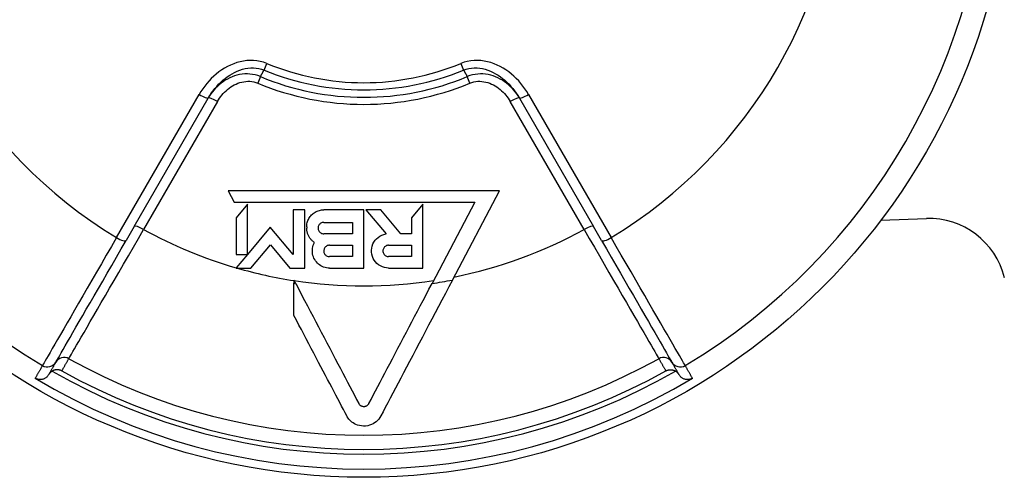
# Model space of a CAD drawing. Extents: x 209 to 717, y -79 to 308.
# Drawn here: x 317 to 343, y -11 to 0 of the extents above; entities that cross this region are included whole.
import ezdxf

# ---------------------------------------------------------------- set-up
doc = ezdxf.new("R2010")
doc.units = 0
doc.layers.get('0').update_dxf_attribs({"linetype": 'CONTINUOUS'})

# ---------------------------------------------------------------- blocks, each defined once
blk = doc.blocks.new('VALVOLA A SEMPLICE REGOLAGGIO DIRITTA PER TUBO RAME O POLIETILENE DN10 (2)')
for p, q in [((-44.659, -6.235), (-44.589, -6.064)), ((-39.577, -6.064), (-39.506, -6.235)), ((-44.754, -6.404), (-44.824, -6.572)), ((-39.342, -6.572), (-39.412, -6.404)), ((-48.471, -10.562), (-46.337, -6.866)), ((-48.015, -10.275), (-46.1, -6.958)), ((-45.865, -7.049), (-47.771, -10.35)), ((-36.395, -10.35), (-38.3, -7.049)), ((-38.065, -6.958), (-36.151, -10.275)), ((-37.828, -6.866), (-35.695, -10.562)), ((-38.583, -9.35), (-45.583, -9.35)), ((-45.583, -9.35), (-45.427, -9.645)), ((-39.796, -11.656), (-38.583, -9.35)), ((-45.427, -9.645), (-39.217, -9.645)), ((-39.217, -9.645), (-40.322, -11.747)), ((-45.089, -9.695), (-45.381, -10.047)), ((-45.089, -10.996), (-45.089, -9.695)), ((-43.905, -9.843), (-43.905, -10.997)), ((-43.609, -9.843), (-43.905, -9.843)), ((-43.609, -11.348), (-43.609, -9.843)), ((-42.083, -9.843), (-43.116, -9.843)), ((-42.083, -11.348), (-42.083, -9.843)), ((-42.033, -9.843), (-41.509, -10.467)), ((-41.647, -9.843), (-42.033, -9.843)), ((-41.128, -10.462), (-41.647, -9.843)), ((-40.556, -9.695), (-40.851, -10.047)), ((-40.556, -11.348), (-40.556, -9.695)), ((-45.381, -10.047), (-45.381, -10.996)), ((-43.116, -10.167), (-42.378, -10.167)), ((-42.378, -10.167), (-42.378, -10.462)), ((-40.851, -10.047), (-40.851, -10.462)), ((-28.728, -10.11), (-27.556, -10.069)), ((-48.015, -10.275), (-48.223, -10.636)), ((-44.498, -10.291), (-45.089, -10.996)), ((-43.905, -10.997), (-44.498, -10.291)), ((-43.559, -10.286), (-43.559, -10.315)), ((-35.942, -10.636), (-36.151, -10.275)), ((-42.378, -10.462), (-43.116, -10.462)), ((-40.851, -10.462), (-41.128, -10.462)), ((-44.999, -11.348), (-44.497, -10.751)), ((-44.497, -10.751), (-43.995, -11.348)), ((-42.969, -10.758), (-42.378, -10.758)), ((-42.378, -10.758), (-42.378, -11.053)), ((-41.442, -10.758), (-40.851, -10.758)), ((-40.851, -10.758), (-40.851, -11.053)), ((-45.089, -10.996), (-45.381, -11.345)), ((-45.381, -10.996), (-45.089, -10.996)), ((-42.378, -11.053), (-42.969, -11.053)), ((-40.851, -11.053), (-41.442, -11.053)), ((-45.381, -11.345), (-45.381, -11.348)), ((-45.381, -11.348), (-44.999, -11.348)), ((-43.995, -11.348), (-43.609, -11.348)), ((-42.969, -11.348), (-42.083, -11.348)), ((-41.442, -11.348), (-40.556, -11.348)), ((-43.843, -11.747), (-43.887, -11.663)), ((-43.887, -11.663), (-43.887, -11.74))]:
    blk.add_line(p, q)
for points in [[(-44.589, -6.064), (-44.671, -6.034), (-44.756, -6.011), (-44.842, -5.996), (-44.93, -5.988), (-45.017, -5.986), (-45.105, -5.992), (-45.191, -6.003), (-45.277, -6.021), (-45.362, -6.044), (-45.444, -6.073), (-45.525, -6.106), (-45.603, -6.144), (-45.679, -6.187), (-45.753, -6.233), (-45.824, -6.283), (-45.892, -6.337), (-45.958, -6.394), (-46.021, -6.454), (-46.081, -6.517), (-46.138, -6.582), (-46.193, -6.65), (-46.244, -6.72), (-46.292, -6.792), (-46.337, -6.866)], [(-37.828, -6.866), (-37.873, -6.792), (-37.921, -6.72), (-37.973, -6.65), (-38.027, -6.582), (-38.084, -6.517), (-38.145, -6.454), (-38.208, -6.394), (-38.273, -6.337), (-38.341, -6.283), (-38.412, -6.233), (-38.486, -6.187), (-38.562, -6.144), (-38.641, -6.106), (-38.721, -6.073), (-38.804, -6.044), (-38.888, -6.021), (-38.974, -6.003), (-39.061, -5.992), (-39.148, -5.986), (-39.236, -5.988), (-39.323, -5.996), (-39.41, -6.011), (-39.495, -6.034), (-39.577, -6.064)], [(-46.1, -6.958), (-46.062, -6.895), (-46.021, -6.833), (-45.977, -6.772), (-45.931, -6.713), (-45.883, -6.656), (-45.832, -6.602), (-45.779, -6.549), (-45.724, -6.5), (-45.667, -6.453), (-45.608, -6.408), (-45.547, -6.367), (-45.484, -6.329), (-45.42, -6.295), (-45.353, -6.265), (-45.286, -6.238), (-45.217, -6.216), (-45.147, -6.199), (-45.076, -6.187), (-45.005, -6.181), (-44.934, -6.179), (-44.863, -6.184), (-44.793, -6.195), (-44.725, -6.212), (-44.659, -6.235)], [(-44.754, -6.404), (-44.819, -6.379), (-44.886, -6.36), (-44.954, -6.346), (-45.023, -6.337), (-45.091, -6.334), (-45.16, -6.336), (-45.227, -6.342), (-45.294, -6.353), (-45.359, -6.368), (-45.423, -6.387), (-45.485, -6.41), (-45.546, -6.437), (-45.604, -6.467), (-45.661, -6.5), (-45.715, -6.535), (-45.767, -6.574), (-45.817, -6.614), (-45.864, -6.658), (-45.91, -6.703), (-45.953, -6.751), (-45.993, -6.8), (-46.032, -6.851), (-46.067, -6.904), (-46.1, -6.958)], [(-44.754, -6.404), (-44.75, -6.397), (-44.746, -6.39), (-44.742, -6.383), (-44.738, -6.376), (-44.734, -6.369), (-44.73, -6.362), (-44.726, -6.355), (-44.722, -6.348), (-44.718, -6.341), (-44.714, -6.334), (-44.71, -6.327), (-44.706, -6.32), (-44.702, -6.313), (-44.698, -6.306), (-44.695, -6.299), (-44.691, -6.291), (-44.687, -6.284), (-44.683, -6.277), (-44.679, -6.27), (-44.675, -6.263), (-44.671, -6.256), (-44.667, -6.249), (-44.663, -6.242), (-44.659, -6.235)], [(-39.506, -6.235), (-39.44, -6.212), (-39.372, -6.195), (-39.302, -6.184), (-39.231, -6.179), (-39.16, -6.181), (-39.089, -6.187), (-39.019, -6.199), (-38.949, -6.216), (-38.88, -6.238), (-38.812, -6.265), (-38.746, -6.295), (-38.681, -6.329), (-38.618, -6.367), (-38.557, -6.408), (-38.498, -6.453), (-38.441, -6.5), (-38.386, -6.549), (-38.333, -6.602), (-38.283, -6.656), (-38.234, -6.713), (-38.188, -6.772), (-38.145, -6.833), (-38.104, -6.895), (-38.065, -6.958)], [(-39.506, -6.235), (-39.502, -6.242), (-39.498, -6.249), (-39.494, -6.256), (-39.49, -6.263), (-39.487, -6.27), (-39.483, -6.277), (-39.479, -6.284), (-39.475, -6.291), (-39.471, -6.299), (-39.467, -6.306), (-39.463, -6.313), (-39.459, -6.32), (-39.455, -6.327), (-39.451, -6.334), (-39.447, -6.341), (-39.443, -6.348), (-39.439, -6.355), (-39.435, -6.362), (-39.431, -6.369), (-39.428, -6.376), (-39.424, -6.383), (-39.42, -6.39), (-39.416, -6.397), (-39.412, -6.404)], [(-38.065, -6.958), (-38.098, -6.904), (-38.134, -6.851), (-38.172, -6.8), (-38.213, -6.751), (-38.256, -6.703), (-38.301, -6.658), (-38.349, -6.614), (-38.399, -6.574), (-38.451, -6.535), (-38.505, -6.5), (-38.561, -6.467), (-38.62, -6.437), (-38.68, -6.41), (-38.742, -6.387), (-38.806, -6.368), (-38.871, -6.353), (-38.938, -6.342), (-39.006, -6.336), (-39.074, -6.334), (-39.143, -6.337), (-39.211, -6.346), (-39.279, -6.36), (-39.347, -6.379), (-39.412, -6.404)], [(-45.865, -7.049), (-45.839, -7.005), (-45.81, -6.962), (-45.779, -6.92), (-45.747, -6.88), (-45.713, -6.841), (-45.677, -6.804), (-45.64, -6.768), (-45.6, -6.734), (-45.56, -6.702), (-45.517, -6.672), (-45.473, -6.645), (-45.428, -6.619), (-45.381, -6.597), (-45.333, -6.577), (-45.284, -6.56), (-45.234, -6.546), (-45.183, -6.535), (-45.131, -6.528), (-45.079, -6.525), (-45.027, -6.526), (-44.975, -6.531), (-44.923, -6.541), (-44.873, -6.554), (-44.824, -6.572)], [(-39.342, -6.572), (-39.293, -6.554), (-39.242, -6.541), (-39.191, -6.531), (-39.138, -6.526), (-39.086, -6.525), (-39.034, -6.528), (-38.983, -6.535), (-38.931, -6.546), (-38.881, -6.56), (-38.832, -6.577), (-38.784, -6.597), (-38.737, -6.619), (-38.692, -6.645), (-38.648, -6.672), (-38.606, -6.702), (-38.565, -6.734), (-38.526, -6.768), (-38.488, -6.804), (-38.452, -6.841), (-38.418, -6.88), (-38.386, -6.92), (-38.355, -6.962), (-38.327, -7.005), (-38.3, -7.049)], [(-43.559, -10.286), (-43.559, -10.258), (-43.556, -10.23), (-43.551, -10.202), (-43.545, -10.173), (-43.536, -10.145), (-43.526, -10.118), (-43.514, -10.091), (-43.5, -10.065), (-43.485, -10.04), (-43.468, -10.017), (-43.45, -9.995), (-43.431, -9.974), (-43.411, -9.955), (-43.389, -9.937), (-43.365, -9.92), (-43.34, -9.904), (-43.314, -9.89), (-43.287, -9.877), (-43.26, -9.867), (-43.231, -9.858), (-43.202, -9.852), (-43.174, -9.847), (-43.145, -9.844), (-43.116, -9.843)], [(-43.116, -10.167), (-43.135, -10.168), (-43.155, -10.172), (-43.173, -10.178), (-43.191, -10.187), (-43.207, -10.198), (-43.221, -10.21), (-43.234, -10.225), (-43.244, -10.241), (-43.253, -10.258), (-43.259, -10.277), (-43.263, -10.296), (-43.264, -10.314), (-43.263, -10.333), (-43.259, -10.352), (-43.253, -10.37), (-43.245, -10.388), (-43.234, -10.404), (-43.221, -10.418), (-43.207, -10.431), (-43.191, -10.442), (-43.173, -10.451), (-43.155, -10.457), (-43.135, -10.461), (-43.116, -10.462)], [(-49.701, -13.688), (-49.695, -13.677), (-49.681, -13.653), (-49.66, -13.616), (-49.631, -13.567), (-49.595, -13.504), (-49.552, -13.429), (-49.502, -13.342), (-49.444, -13.243), (-49.38, -13.132), (-49.309, -13.009), (-49.231, -12.875), (-49.148, -12.73), (-49.058, -12.575), (-48.963, -12.411), (-48.862, -12.237), (-48.757, -12.054), (-48.647, -11.864), (-48.532, -11.666), (-48.413, -11.46), (-48.291, -11.248), (-48.164, -11.03), (-48.035, -10.807), (-47.904, -10.58), (-47.771, -10.35)], [(-43.355, -10.688), (-43.37, -10.678), (-43.385, -10.667), (-43.399, -10.656), (-43.413, -10.643), (-43.427, -10.631), (-43.44, -10.617), (-43.453, -10.603), (-43.465, -10.588), (-43.476, -10.573), (-43.487, -10.558), (-43.497, -10.542), (-43.506, -10.525), (-43.515, -10.509), (-43.522, -10.492), (-43.529, -10.474), (-43.536, -10.457), (-43.541, -10.44), (-43.546, -10.423), (-43.55, -10.405), (-43.553, -10.388), (-43.556, -10.37), (-43.558, -10.351), (-43.559, -10.333), (-43.559, -10.315)], [(-36.395, -10.35), (-36.262, -10.58), (-36.13, -10.807), (-36.001, -11.03), (-35.875, -11.248), (-35.752, -11.46), (-35.633, -11.666), (-35.519, -11.864), (-35.408, -12.054), (-35.303, -12.237), (-35.203, -12.411), (-35.107, -12.575), (-35.018, -12.73), (-34.934, -12.875), (-34.856, -13.009), (-34.785, -13.132), (-34.721, -13.243), (-34.664, -13.342), (-34.613, -13.429), (-34.57, -13.504), (-34.534, -13.567), (-34.505, -13.616), (-34.484, -13.653), (-34.47, -13.677), (-34.464, -13.688)], [(-48.471, -10.562), (-48.602, -10.79), (-48.733, -11.015), (-48.861, -11.236), (-48.986, -11.452), (-49.107, -11.662), (-49.225, -11.866), (-49.338, -12.062), (-49.447, -12.25), (-49.552, -12.431), (-49.651, -12.603), (-49.745, -12.765), (-49.834, -12.919), (-49.917, -13.062), (-49.993, -13.195), (-50.063, -13.316), (-50.127, -13.426), (-50.183, -13.524), (-50.233, -13.61), (-50.276, -13.683), (-50.312, -13.745), (-50.34, -13.794), (-50.361, -13.831), (-50.375, -13.854), (-50.381, -13.865)], [(-50.036, -13.776), (-50.03, -13.765), (-50.017, -13.743), (-49.997, -13.708), (-49.97, -13.662), (-49.936, -13.603), (-49.896, -13.533), (-49.849, -13.451), (-49.795, -13.358), (-49.735, -13.254), (-49.668, -13.138), (-49.595, -13.012), (-49.517, -12.876), (-49.433, -12.731), (-49.343, -12.576), (-49.249, -12.412), (-49.15, -12.241), (-49.047, -12.062), (-48.939, -11.875), (-48.827, -11.682), (-48.712, -11.482), (-48.594, -11.277), (-48.472, -11.067), (-48.349, -10.853), (-48.223, -10.636)], [(-41.442, -11.348), (-41.496, -11.345), (-41.551, -11.335), (-41.605, -11.317), (-41.656, -11.293), (-41.703, -11.263), (-41.745, -11.229), (-41.782, -11.19), (-41.814, -11.146), (-41.841, -11.097), (-41.862, -11.046), (-41.876, -10.992), (-41.884, -10.938), (-41.885, -10.885), (-41.879, -10.832), (-41.866, -10.778), (-41.847, -10.726), (-41.821, -10.676), (-41.79, -10.631), (-41.754, -10.591), (-41.713, -10.555), (-41.667, -10.524), (-41.617, -10.498), (-41.564, -10.479), (-41.509, -10.467)], [(-35.942, -10.636), (-35.817, -10.852), (-35.694, -11.065), (-35.573, -11.274), (-35.455, -11.479), (-35.34, -11.678), (-35.229, -11.871), (-35.121, -12.058), (-35.018, -12.237), (-34.919, -12.409), (-34.824, -12.572), (-34.735, -12.727), (-34.651, -12.873), (-34.572, -13.009), (-34.499, -13.135), (-34.432, -13.251), (-34.372, -13.356), (-34.318, -13.449), (-34.27, -13.532), (-34.229, -13.602), (-34.195, -13.661), (-34.168, -13.708), (-34.148, -13.743), (-34.135, -13.765), (-34.129, -13.776)], [(-33.784, -13.865), (-33.791, -13.854), (-33.804, -13.831), (-33.825, -13.794), (-33.854, -13.745), (-33.89, -13.683), (-33.933, -13.608), (-33.983, -13.522), (-34.04, -13.423), (-34.104, -13.313), (-34.174, -13.191), (-34.251, -13.058), (-34.334, -12.915), (-34.422, -12.762), (-34.517, -12.599), (-34.616, -12.427), (-34.72, -12.246), (-34.83, -12.057), (-34.943, -11.861), (-35.061, -11.658), (-35.182, -11.448), (-35.306, -11.233), (-35.434, -11.013), (-35.563, -10.789), (-35.695, -10.562)], [(-42.969, -11.348), (-43.007, -11.347), (-43.045, -11.342), (-43.083, -11.333), (-43.121, -11.321), (-43.157, -11.306), (-43.192, -11.288), (-43.225, -11.267), (-43.255, -11.243), (-43.283, -11.218), (-43.308, -11.19), (-43.331, -11.16), (-43.352, -11.127), (-43.37, -11.093), (-43.385, -11.057), (-43.397, -11.02), (-43.405, -10.982), (-43.41, -10.945), (-43.412, -10.908), (-43.41, -10.871), (-43.406, -10.833), (-43.398, -10.796), (-43.387, -10.759), (-43.372, -10.723), (-43.355, -10.688)], [(-42.969, -10.758), (-42.988, -10.759), (-43.007, -10.763), (-43.026, -10.769), (-43.043, -10.778), (-43.059, -10.789), (-43.074, -10.801), (-43.086, -10.815), (-43.097, -10.832), (-43.105, -10.849), (-43.111, -10.868), (-43.115, -10.886), (-43.116, -10.905), (-43.115, -10.924), (-43.112, -10.943), (-43.105, -10.961), (-43.097, -10.979), (-43.086, -10.995), (-43.074, -11.009), (-43.06, -11.022), (-43.044, -11.033), (-43.026, -11.041), (-43.007, -11.048), (-42.988, -11.052), (-42.969, -11.053)], [(-41.442, -10.758), (-41.461, -10.759), (-41.48, -10.763), (-41.499, -10.769), (-41.517, -10.778), (-41.533, -10.789), (-41.547, -10.801), (-41.559, -10.816), (-41.57, -10.832), (-41.579, -10.849), (-41.585, -10.868), (-41.588, -10.887), (-41.59, -10.905), (-41.588, -10.924), (-41.585, -10.943), (-41.579, -10.961), (-41.57, -10.979), (-41.559, -10.995), (-41.547, -11.009), (-41.533, -11.022), (-41.517, -11.033), (-41.499, -11.041), (-41.48, -11.048), (-41.461, -11.052), (-41.442, -11.053)], [(-39.796, -11.656), (-39.888, -11.83), (-39.978, -12.003), (-40.068, -12.173), (-40.156, -12.34), (-40.242, -12.504), (-40.327, -12.665), (-40.409, -12.822), (-40.49, -12.976), (-40.572, -13.132), (-40.655, -13.289), (-40.738, -13.448), (-40.821, -13.605), (-40.902, -13.759), (-40.982, -13.91), (-41.058, -14.054), (-41.13, -14.192), (-41.198, -14.322), (-41.266, -14.452), (-41.334, -14.581), (-41.401, -14.708), (-41.466, -14.831), (-41.528, -14.949), (-41.586, -15.06), (-41.64, -15.162)], [(-43.887, -12.573), (-43.887, -12.541), (-43.887, -12.508), (-43.887, -12.476), (-43.887, -12.443), (-43.887, -12.409), (-43.887, -12.376), (-43.887, -12.342), (-43.887, -12.308), (-43.887, -12.274), (-43.887, -12.24), (-43.887, -12.205), (-43.887, -12.171), (-43.887, -12.136), (-43.887, -12.1), (-43.887, -12.065), (-43.887, -12.03), (-43.887, -11.994), (-43.887, -11.958), (-43.887, -11.922), (-43.887, -11.886), (-43.887, -11.85), (-43.887, -11.814), (-43.887, -11.777), (-43.887, -11.74)], [(-43.843, -11.747), (-43.765, -11.895), (-43.689, -12.04), (-43.613, -12.184), (-43.539, -12.325), (-43.466, -12.464), (-43.394, -12.601), (-43.324, -12.734), (-43.253, -12.869), (-43.181, -13.006), (-43.108, -13.144), (-43.035, -13.282), (-42.963, -13.419), (-42.892, -13.555), (-42.822, -13.688), (-42.754, -13.817), (-42.688, -13.942), (-42.625, -14.061), (-42.566, -14.175), (-42.505, -14.29), (-42.445, -14.404), (-42.386, -14.517), (-42.327, -14.629), (-42.27, -14.737), (-42.215, -14.841)], [(-41.95, -14.841), (-41.895, -14.737), (-41.838, -14.629), (-41.78, -14.517), (-41.72, -14.404), (-41.66, -14.29), (-41.6, -14.175), (-41.54, -14.061), (-41.477, -13.942), (-41.411, -13.817), (-41.343, -13.688), (-41.274, -13.555), (-41.202, -13.419), (-41.13, -13.282), (-41.057, -13.144), (-40.985, -13.006), (-40.913, -12.869), (-40.842, -12.734), (-40.771, -12.601), (-40.7, -12.464), (-40.627, -12.325), (-40.552, -12.184), (-40.477, -12.04), (-40.4, -11.895), (-40.322, -11.747)], [(-42.525, -15.162), (-42.566, -15.084), (-42.61, -15), (-42.657, -14.912), (-42.705, -14.819), (-42.756, -14.724), (-42.807, -14.626), (-42.859, -14.527), (-42.912, -14.426), (-42.965, -14.326), (-43.018, -14.226), (-43.072, -14.122), (-43.129, -14.013), (-43.189, -13.9), (-43.25, -13.784), (-43.313, -13.665), (-43.376, -13.544), (-43.44, -13.422), (-43.505, -13.3), (-43.569, -13.178), (-43.633, -13.056), (-43.696, -12.937), (-43.758, -12.818), (-43.822, -12.696), (-43.887, -12.573)], [(-49.883, -14.003), (-49.876, -13.99), (-49.868, -13.977), (-49.86, -13.964), (-49.853, -13.951), (-49.845, -13.938), (-49.838, -13.924), (-49.83, -13.911), (-49.823, -13.898), (-49.815, -13.885), (-49.807, -13.872), (-49.8, -13.859), (-49.792, -13.846), (-49.785, -13.832), (-49.777, -13.819), (-49.77, -13.806), (-49.762, -13.793), (-49.754, -13.78), (-49.747, -13.767), (-49.739, -13.754), (-49.732, -13.741), (-49.724, -13.727), (-49.716, -13.714), (-49.709, -13.701), (-49.701, -13.688)], [(-34.464, -13.688), (-34.456, -13.701), (-34.449, -13.714), (-34.441, -13.727), (-34.434, -13.741), (-34.426, -13.754), (-34.419, -13.767), (-34.411, -13.78), (-34.403, -13.793), (-34.396, -13.806), (-34.388, -13.819), (-34.381, -13.832), (-34.373, -13.846), (-34.366, -13.859), (-34.358, -13.872), (-34.35, -13.885), (-34.343, -13.898), (-34.335, -13.911), (-34.328, -13.924), (-34.32, -13.938), (-34.312, -13.951), (-34.305, -13.964), (-34.297, -13.977), (-34.29, -13.99), (-34.282, -14.003)], [(-50.381, -13.865), (-50.389, -13.879), (-50.397, -13.892), (-50.405, -13.906), (-50.412, -13.92), (-50.42, -13.933), (-50.428, -13.947), (-50.436, -13.961), (-50.444, -13.974), (-50.452, -13.988), (-50.46, -14.002), (-50.468, -14.015), (-50.475, -14.029), (-50.483, -14.043), (-50.491, -14.056), (-50.499, -14.07), (-50.507, -14.084), (-50.515, -14.097), (-50.523, -14.111), (-50.531, -14.124), (-50.538, -14.138), (-50.546, -14.152), (-50.554, -14.165), (-50.562, -14.179), (-50.57, -14.193)], [(-50.039, -13.781), (-50.047, -13.795), (-50.055, -13.808), (-50.062, -13.821), (-50.07, -13.835), (-50.078, -13.848), (-50.086, -13.861), (-50.093, -13.875), (-50.101, -13.888), (-50.109, -13.901), (-50.116, -13.915), (-50.124, -13.928), (-50.132, -13.941), (-50.139, -13.955), (-50.147, -13.968), (-50.155, -13.981), (-50.162, -13.994), (-50.17, -14.008), (-50.178, -14.021), (-50.185, -14.034), (-50.193, -14.048), (-50.201, -14.061), (-50.208, -14.074), (-50.216, -14.088), (-50.224, -14.101)], [(-49.883, -14.003), (-49.892, -13.999), (-49.901, -13.995), (-49.91, -13.991), (-49.919, -13.987), (-49.929, -13.984), (-49.939, -13.982), (-49.948, -13.979), (-49.958, -13.977), (-49.968, -13.976), (-49.979, -13.975), (-49.989, -13.974), (-49.999, -13.973), (-50.01, -13.974), (-50.021, -13.974), (-50.031, -13.975), (-50.042, -13.977), (-50.053, -13.978), (-50.064, -13.981), (-50.075, -13.984), (-50.086, -13.987), (-50.097, -13.991), (-50.108, -13.996), (-50.119, -14.001), (-50.13, -14.007)], [(-50.039, -13.781), (-50.039, -13.781), (-50.039, -13.781), (-50.039, -13.781), (-50.039, -13.78), (-50.039, -13.78), (-50.039, -13.78), (-50.038, -13.78), (-50.038, -13.779), (-50.038, -13.779), (-50.038, -13.779), (-50.038, -13.779), (-50.038, -13.778), (-50.038, -13.778), (-50.037, -13.778), (-50.037, -13.778), (-50.037, -13.778), (-50.037, -13.777), (-50.037, -13.777), (-50.037, -13.777), (-50.037, -13.777), (-50.036, -13.776), (-50.036, -13.776), (-50.036, -13.776), (-50.036, -13.776)], [(-34.282, -14.003), (-34.273, -13.999), (-34.264, -13.995), (-34.255, -13.991), (-34.246, -13.987), (-34.236, -13.984), (-34.227, -13.982), (-34.217, -13.979), (-34.207, -13.977), (-34.197, -13.976), (-34.187, -13.975), (-34.176, -13.974), (-34.166, -13.973), (-34.155, -13.974), (-34.145, -13.974), (-34.134, -13.975), (-34.123, -13.977), (-34.112, -13.978), (-34.101, -13.981), (-34.09, -13.984), (-34.079, -13.987), (-34.068, -13.991), (-34.057, -13.996), (-34.046, -14.001), (-34.036, -14.007)], [(-34.129, -13.776), (-34.129, -13.776), (-34.129, -13.776), (-34.129, -13.776), (-34.129, -13.777), (-34.129, -13.777), (-34.129, -13.777), (-34.128, -13.777), (-34.128, -13.778), (-34.128, -13.778), (-34.128, -13.778), (-34.128, -13.778), (-34.128, -13.778), (-34.128, -13.779), (-34.127, -13.779), (-34.127, -13.779), (-34.127, -13.779), (-34.127, -13.78), (-34.127, -13.78), (-34.127, -13.78), (-34.127, -13.78), (-34.126, -13.781), (-34.126, -13.781), (-34.126, -13.781), (-34.126, -13.781)], [(-33.941, -14.101), (-33.949, -14.088), (-33.957, -14.074), (-33.965, -14.061), (-33.972, -14.048), (-33.98, -14.034), (-33.988, -14.021), (-33.995, -14.008), (-34.003, -13.994), (-34.011, -13.981), (-34.018, -13.968), (-34.026, -13.955), (-34.034, -13.941), (-34.041, -13.928), (-34.049, -13.915), (-34.057, -13.901), (-34.064, -13.888), (-34.072, -13.875), (-34.08, -13.861), (-34.088, -13.848), (-34.095, -13.835), (-34.103, -13.821), (-34.111, -13.808), (-34.118, -13.795), (-34.126, -13.781)], [(-33.595, -14.193), (-33.603, -14.179), (-33.611, -14.165), (-33.619, -14.152), (-33.627, -14.138), (-33.635, -14.124), (-33.643, -14.111), (-33.651, -14.097), (-33.658, -14.084), (-33.666, -14.07), (-33.674, -14.056), (-33.682, -14.043), (-33.69, -14.029), (-33.698, -14.015), (-33.706, -14.002), (-33.714, -13.988), (-33.721, -13.974), (-33.729, -13.961), (-33.737, -13.947), (-33.745, -13.933), (-33.753, -13.92), (-33.761, -13.906), (-33.769, -13.892), (-33.777, -13.879), (-33.784, -13.865)], [(-50.224, -14.101), (-50.232, -14.114), (-50.241, -14.127), (-50.251, -14.139), (-50.261, -14.151), (-50.273, -14.162), (-50.285, -14.172), (-50.297, -14.182), (-50.311, -14.19), (-50.325, -14.198), (-50.339, -14.205), (-50.354, -14.212), (-50.37, -14.217), (-50.386, -14.221), (-50.402, -14.225), (-50.419, -14.227), (-50.436, -14.228), (-50.453, -14.228), (-50.47, -14.226), (-50.487, -14.224), (-50.505, -14.22), (-50.521, -14.215), (-50.538, -14.209), (-50.554, -14.201), (-50.57, -14.193)], [(-50.13, -14.007), (-50.135, -14.01), (-50.14, -14.013), (-50.144, -14.016), (-50.149, -14.019), (-50.154, -14.023), (-50.158, -14.026), (-50.163, -14.03), (-50.167, -14.033), (-50.171, -14.037), (-50.175, -14.041), (-50.179, -14.044), (-50.183, -14.048), (-50.187, -14.052), (-50.191, -14.056), (-50.195, -14.06), (-50.198, -14.065), (-50.202, -14.069), (-50.205, -14.073), (-50.209, -14.078), (-50.212, -14.082), (-50.215, -14.087), (-50.218, -14.091), (-50.221, -14.096), (-50.224, -14.101)], [(-33.941, -14.101), (-33.944, -14.096), (-33.947, -14.091), (-33.95, -14.087), (-33.953, -14.082), (-33.957, -14.078), (-33.96, -14.073), (-33.963, -14.069), (-33.967, -14.065), (-33.971, -14.06), (-33.974, -14.056), (-33.978, -14.052), (-33.982, -14.048), (-33.986, -14.044), (-33.99, -14.04), (-33.994, -14.037), (-33.998, -14.033), (-34.003, -14.03), (-34.007, -14.026), (-34.012, -14.023), (-34.016, -14.019), (-34.021, -14.016), (-34.026, -14.013), (-34.031, -14.01), (-34.036, -14.007)], [(-33.595, -14.193), (-33.611, -14.201), (-33.627, -14.209), (-33.644, -14.215), (-33.661, -14.22), (-33.678, -14.224), (-33.695, -14.226), (-33.712, -14.228), (-33.729, -14.228), (-33.746, -14.227), (-33.763, -14.225), (-33.78, -14.221), (-33.796, -14.217), (-33.811, -14.212), (-33.826, -14.206), (-33.841, -14.198), (-33.855, -14.19), (-33.868, -14.182), (-33.881, -14.172), (-33.893, -14.162), (-33.904, -14.151), (-33.914, -14.139), (-33.924, -14.127), (-33.933, -14.114), (-33.941, -14.101)], [(-42.215, -14.841), (-42.208, -14.853), (-42.2, -14.864), (-42.191, -14.875), (-42.181, -14.884), (-42.17, -14.893), (-42.158, -14.901), (-42.146, -14.907), (-42.133, -14.912), (-42.119, -14.917), (-42.104, -14.919), (-42.089, -14.921), (-42.074, -14.921), (-42.059, -14.919), (-42.045, -14.916), (-42.031, -14.912), (-42.019, -14.907), (-42.007, -14.901), (-41.996, -14.894), (-41.987, -14.886), (-41.978, -14.879), (-41.97, -14.87), (-41.963, -14.861), (-41.956, -14.851), (-41.95, -14.841)], [(-41.64, -15.162), (-41.666, -15.205), (-41.695, -15.245), (-41.728, -15.282), (-41.764, -15.315), (-41.803, -15.344), (-41.845, -15.369), (-41.888, -15.39), (-41.934, -15.407), (-41.983, -15.419), (-42.036, -15.427), (-42.091, -15.429), (-42.146, -15.425), (-42.197, -15.416), (-42.245, -15.402), (-42.288, -15.385), (-42.326, -15.366), (-42.361, -15.344), (-42.392, -15.322), (-42.421, -15.297), (-42.446, -15.272), (-42.469, -15.246), (-42.49, -15.219), (-42.509, -15.191), (-42.525, -15.162)]]:
    blk.add_lwpolyline(points)
blk.add_circle((-42.083, 0), 16.75)
for centre, radius, start, end in [((-42.083, 0), 16.159, 180.9004, 239.0996), ((-42.083, 0), 12.343, 181.1662, 238.8338), ((-42.083, 0), 12.343, 301.1662, 358.8338), ((-42.083, 0), 16.159, 300.9004, 359.0996), ((-42.083, 0), 6.561, 247.5484, 292.4516), ((-42.083, 0), 6.746, 247.5484, 292.4516), ((-42.083, 0), 7.121, 247.3613, 292.6387), ((-42.083, 0), 6.939, 247.3613, 292.6387), ((-27.486, -12.068), 2, 13.5104, 92), ((-42.083, 0), 11.81, 241.2071, 253.7971), ((-42.083, 0), 11.81, 281.3683, 298.7929), ((-42.083, 0), 11.81, 253.93, 261.2103), ((-42.083, 0), 11.81, 261.2335, 278.7665), ((-42.083, 0), 11.878, 278.5218, 281.0997), ((-42.083, 0), 11.878, 261.2615, 261.4782), ((-49.823, -13.906), 0.25, 60.9, 150), ((-42.083, 0), 15.665, 240.9, 299.1), ((-34.342, -13.906), 0.25, 29.9997, 119.0997), ((-50.253, -13.651), 0.25, 239.0993, 329.9997), ((-33.913, -13.651), 0.25, 210, 300.9004), ((-42.083, 0), 16.537, 239.1205, 300.8795), ((-42.083, 0), 16.154, 240.1227, 299.8773), ((-42.083, 0), 16.029, 240.8799, 299.1201)]:
    blk.add_arc(centre, radius, start, end)
for centre, major_axis, ratio, start_param, end_param in [((-46.317, -6.833), (0.217, -0.125), 0.154861, 4.707571, 6.283185), ((-45.884, -7.083), (-0.217, 0.125), 0.154861, 4.717207, 6.283185), ((-38.282, -7.083), (0.217, 0.125), 0.154861, 0, 1.565978), ((-37.849, -6.833), (-0.217, -0.125), 0.154861, 0, 1.575615), ((-47.798, -10.4), (-0.217, 0.125), 0.228668, 4.717207, 6.283185), ((-36.367, -10.4), (0.217, 0.125), 0.228668, 0, 1.565978), ((-48.44, -10.511), (0.217, -0.125), 0.236706, 4.707571, 6.283185), ((-35.725, -10.511), (-0.217, -0.125), 0.236706, 0, 1.575615)]:
    blk.add_ellipse(centre, major_axis=major_axis, ratio=ratio, start_param=start_param, end_param=end_param)

msp = doc.modelspace()

# ---------------------------------------------------------------- block references
msp.add_blockref('VALVOLA A SEMPLICE REGOLAGGIO DIRITTA PER TUBO RAME O POLIETILENE DN10 (2)', (368.347, 5.405))

doc.saveas('drawing.dxf')
